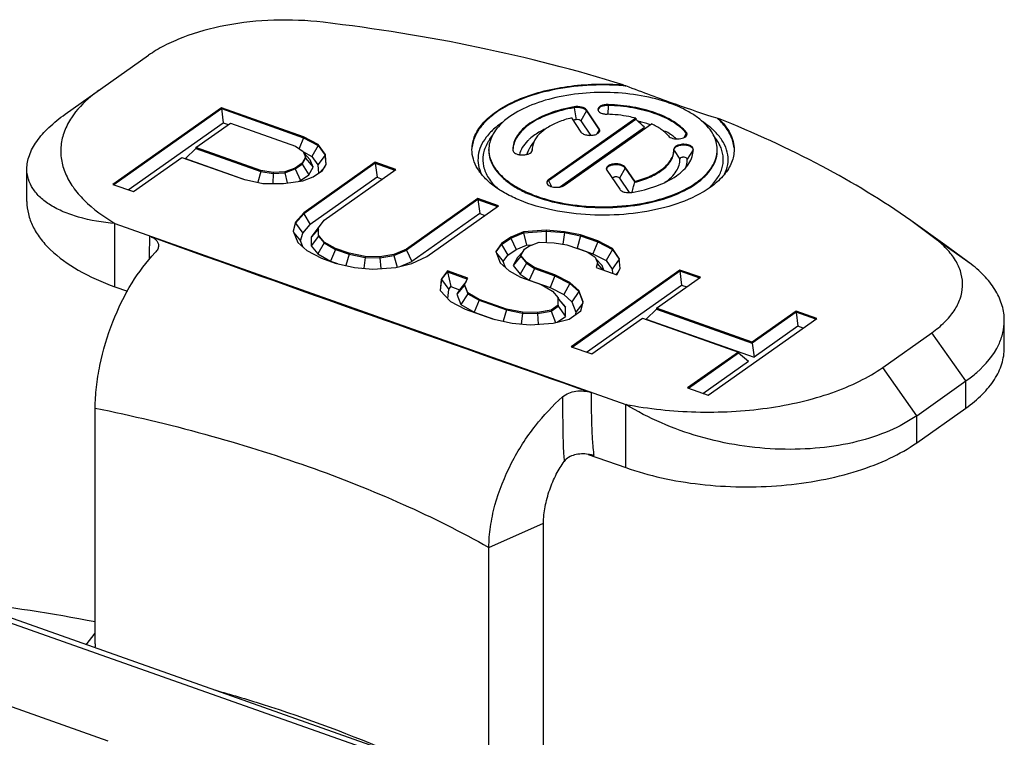
# Model space of a CAD drawing. Units: millimetres. Extents: x 0 to 420, y 0 to 297.
# Drawn here: x 332 to 341, y 226 to 233 of the extents above; entities that cross this region are included whole.
import ezdxf

# ---------------------------------------------------------------- set-up
doc = ezdxf.new("R2010")
doc.units = ezdxf.units.MM
doc.header["$LTSCALE"] = 23.1
doc.layers.get('0').update_dxf_attribs({"linetype": 'CONTINUOUS'})
doc.layers.add('_24_IMPORT', color=7, linetype='CONTINUOUS')
doc.layers.add('_26_DATUM_AXIS', color=7, linetype='CONTINUOUS')

msp = doc.modelspace()

# ---------------------------------------------------------------- linework, layer by layer
at = {"color": 7}
for p, q in [((331.9446, 232.288), (332.7427, 232.8519)), ((333.4408, 232.3498), (332.4006, 231.6153)), ((332.4088, 231.6124), (333.4408, 232.3412)), ((333.4408, 232.3498), (333.4408, 232.3412)), ((334.2278, 232.0712), (333.4408, 232.3498)), ((333.4408, 232.3412), (333.4575, 232.2058)), ((333.4408, 232.3412), (334.2278, 232.0625)), ((336.9397, 232.3199), (337.0631, 232.1376)), ((332.5476, 231.5633), (333.4575, 232.2058)), ((333.1949, 231.9676), (333.5269, 232.202)), ((333.4575, 232.2058), (333.5072, 232.1881)), ((333.5269, 232.202), (334.15, 231.9814)), ((336.5776, 231.6514), (337.4122, 232.2408)), ((336.885, 232.224), (336.9789, 232.0852)), ((337.4122, 232.2495), (337.4122, 232.2408)), ((334.2278, 232.0712), (334.2278, 232.0625)), ((334.3697, 231.9975), (334.2278, 232.0712)), ((336.0124, 232.045), (336.0397, 232.0835)), ((336.6834, 231.5895), (337.4959, 232.1633)), ((338.1861, 232.045), (338.1587, 232.0837)), ((334.15, 231.9814), (334.2262, 231.931)), ((334.2278, 232.0625), (334.1855, 231.9579)), ((334.2278, 232.0625), (334.3697, 231.9889)), ((334.3697, 231.9889), (334.3086, 231.8835)), ((334.3697, 231.9975), (334.3697, 231.9889)), ((334.4345, 231.9042), (334.3697, 231.9975)), ((334.3697, 231.9889), (334.4345, 231.8955)), ((336.4046, 231.9757), (336.4352, 232.019)), ((333.1949, 231.9589), (333.0973, 231.864)), ((333.1949, 231.9676), (333.1949, 231.9589)), ((333.818, 231.747), (333.1949, 231.9676)), ((333.1949, 231.9589), (333.818, 231.7384)), ((334.2262, 231.931), (334.2475, 231.8765)), ((334.2278, 231.9254), (334.3086, 231.8835)), ((334.2322, 231.9158), (334.2918, 231.8504)), ((334.3086, 231.8835), (334.365, 231.8022)), ((334.4345, 231.8955), (334.365, 231.8022)), ((334.4345, 231.9042), (334.4345, 231.8955)), ((334.4443, 231.8068), (334.4345, 231.9042)), ((334.4345, 231.8955), (334.4434, 231.8068)), ((336.4203, 231.944), (336.4203, 231.9395)), ((337.7782, 231.9523), (337.7782, 231.9482)), ((332.5974, 231.5456), (333.0621, 231.8738)), ((333.0621, 231.8738), (333.6524, 231.6649)), ((333.0973, 231.864), (333.6732, 231.6601)), ((334.2139, 231.818), (334.1476, 231.7711)), ((334.1476, 231.7625), (334.2139, 231.8094)), ((334.2475, 231.8765), (334.2139, 231.818)), ((334.2139, 231.8094), (334.2475, 231.8678)), ((334.2139, 231.818), (334.2139, 231.8094)), ((334.2139, 231.8094), (334.278, 231.7074)), ((334.9165, 231.8274), (334.2304, 231.3429)), ((334.9165, 231.8187), (334.2304, 231.3343)), ((334.2475, 231.8765), (334.2475, 231.8678)), ((334.2475, 231.8678), (334.3195, 231.7797)), ((334.3195, 231.7797), (334.2918, 231.8504)), ((334.365, 231.8022), (334.3732, 231.7218)), ((334.4107, 231.7484), (334.4443, 231.8068)), ((334.9165, 231.8274), (334.9165, 231.8187)), ((335.1133, 231.7577), (334.9165, 231.8274)), ((334.9165, 231.8187), (334.9332, 231.6833)), ((334.9165, 231.8187), (335.1051, 231.752)), ((331.5769, 231.4504), (331.5769, 231.7632)), ((333.818, 231.7384), (333.7905, 231.6353)), ((333.818, 231.747), (333.818, 231.7384)), ((333.9385, 231.7278), (333.818, 231.747)), ((333.818, 231.7384), (333.9385, 231.7192)), ((333.9385, 231.7192), (333.9339, 231.6227)), ((334.0484, 231.7359), (333.9385, 231.7278)), ((333.9385, 231.7278), (333.9385, 231.7192)), ((333.9385, 231.7192), (334.0484, 231.7272)), ((334.1476, 231.7711), (334.0484, 231.7359)), ((334.0484, 231.7272), (334.1476, 231.7625)), ((334.0484, 231.7359), (334.0484, 231.7272)), ((334.0484, 231.7272), (334.07, 231.6305)), ((334.1476, 231.7711), (334.1476, 231.7625)), ((334.1476, 231.7625), (334.1978, 231.6508)), ((334.1978, 231.6508), (334.278, 231.7074)), ((334.278, 231.7074), (334.3195, 231.7797)), ((334.3222, 231.6858), (334.4107, 231.7484)), ((334.4291, 231.7804), (334.3881, 231.7324)), ((334.4272, 231.2733), (335.1133, 231.7577)), ((337.3111, 231.7712), (337.4028, 231.6358)), ((332.4006, 231.6153), (332.5974, 231.5456)), ((333.6524, 231.6649), (333.8385, 231.6224)), ((333.8385, 231.6224), (334.0361, 231.6229)), ((334.0361, 231.6229), (334.223, 231.6506)), ((334.1788, 231.644), (334.1978, 231.6508)), ((334.223, 231.6506), (334.3222, 231.6858)), ((334.9332, 231.6833), (334.2918, 231.2304)), ((334.9332, 231.6833), (334.9829, 231.6657)), ((337.2564, 231.6754), (337.3504, 231.5366)), ((337.4028, 231.6445), (337.4028, 231.6358)), ((335.9003, 231.4791), (335.2143, 230.9946)), ((335.9003, 231.4704), (335.2143, 230.986)), ((335.411, 230.925), (336.0971, 231.4094)), ((335.9003, 231.4791), (335.9003, 231.4704)), ((336.0971, 231.4094), (335.9003, 231.4791)), ((335.9003, 231.4704), (335.917, 231.335)), ((335.9003, 231.4704), (336.0889, 231.4037)), ((334.2304, 231.3429), (334.1526, 231.2532)), ((334.1526, 231.2445), (334.2304, 231.3343)), ((334.2304, 231.3429), (334.2304, 231.3343)), ((334.2304, 231.3343), (334.2918, 231.2304)), ((335.917, 231.335), (335.2662, 230.8754)), ((335.917, 231.335), (335.9668, 231.3174)), ((332.4212, 231.2404), (337.318, 229.5069)), ((334.1526, 231.2532), (334.1297, 231.1674)), ((334.1318, 231.1668), (334.1526, 231.2445)), ((334.1526, 231.2532), (334.1526, 231.2445)), ((334.1526, 231.2445), (334.2207, 231.1484)), ((334.2207, 231.1484), (334.2918, 231.2304)), ((334.3715, 231.1991), (334.4272, 231.2733)), ((340.3764, 231.0369), (340.0498, 231.2678)), ((340.2921, 231.088), (340.0503, 231.2675)), ((334.1297, 231.1674), (334.1723, 231.0585)), ((334.1361, 231.151), (334.2006, 231.0732)), ((334.2006, 231.0732), (334.2207, 231.1484)), ((334.3648, 231.1945), (334.3015, 231.1103)), ((334.3715, 231.1905), (334.3015, 231.1103)), ((334.3701, 231.2004), (334.3648, 231.1945)), ((334.3707, 231.129), (334.3715, 231.1991)), ((334.3707, 231.129), (334.3707, 231.1204)), ((334.4248, 231.0629), (334.3707, 231.129)), ((336.3357, 231.1607), (336.2144, 231.1098)), ((336.2144, 231.1012), (336.3357, 231.1521)), ((336.5554, 231.1768), (336.3357, 231.1607)), ((336.3357, 231.1521), (336.5554, 231.1681)), ((336.3357, 231.1607), (336.3357, 231.1521)), ((336.3357, 231.1521), (336.3655, 231.0323)), ((336.5554, 231.1681), (336.5546, 231.0581)), ((336.5554, 231.1768), (336.5554, 231.1681)), ((336.7308, 231.1616), (336.5554, 231.1768)), ((336.5554, 231.1681), (336.7308, 231.153)), ((336.7308, 231.153), (336.7133, 231.0431)), ((336.7308, 231.1616), (336.7308, 231.153)), ((336.8841, 231.1308), (336.7308, 231.1616)), ((336.7308, 231.153), (336.8841, 231.1221)), ((336.8841, 231.1308), (336.8841, 231.1221)), ((337.0481, 231.0728), (336.8841, 231.1308)), ((334.1723, 231.0585), (334.2592, 230.9808)), ((334.2247, 231.0116), (334.2006, 231.0732)), ((334.3707, 231.1204), (334.3006, 231.027)), ((334.3015, 231.1103), (334.3006, 231.027)), ((334.4248, 231.0543), (334.3644, 230.949)), ((334.3707, 231.1204), (334.4248, 231.0543)), ((334.4248, 231.0629), (334.4248, 231.0543)), ((334.5338, 231.0009), (334.4248, 231.0629)), ((334.4248, 231.0543), (334.5338, 230.9922)), ((336.1259, 231.0473), (336.0701, 230.9732)), ((336.0743, 230.9701), (336.1259, 231.0386)), ((336.2144, 231.1098), (336.1259, 231.0473)), ((336.1259, 231.0386), (336.2144, 231.1012)), ((336.1259, 231.0473), (336.1259, 231.0386)), ((336.1259, 231.0386), (336.1882, 230.9355)), ((336.2144, 231.1098), (336.2144, 231.1012)), ((336.2144, 231.1012), (336.2663, 230.9906)), ((336.2663, 230.9906), (336.3655, 231.0323)), ((336.3655, 231.0323), (336.4224, 231.0364)), ((336.389, 231.0245), (336.4882, 231.0598)), ((336.4882, 231.0598), (336.6308, 231.0562)), ((336.6308, 231.0562), (336.7514, 231.037)), ((336.7514, 231.037), (336.9481, 230.9674)), ((336.8841, 231.1221), (336.8504, 231.0046)), ((336.8841, 231.1221), (337.0481, 231.0641)), ((337.0481, 231.0641), (337.0023, 230.9508)), ((337.0481, 231.0728), (337.0481, 231.0641)), ((337.19, 230.9991), (337.0481, 231.0728)), ((337.0481, 231.0641), (337.19, 230.9904)), ((340.6288, 230.8495), (340.3764, 231.0369)), ((334.2592, 230.9808), (334.4011, 230.9071)), ((334.3006, 231.027), (334.3644, 230.949)), ((334.3644, 230.949), (334.4867, 230.8794)), ((334.5338, 230.9922), (334.4867, 230.8794)), ((334.5338, 231.0009), (334.5338, 230.9922)), ((334.665, 230.9544), (334.5338, 231.0009)), ((334.5338, 230.9922), (334.665, 230.9458)), ((334.665, 230.9458), (334.6339, 230.8375)), ((334.665, 230.9544), (334.665, 230.9458)), ((334.8183, 230.9236), (334.665, 230.9544)), ((334.665, 230.9458), (334.8183, 230.915)), ((335.093, 230.9437), (334.961, 230.9201)), ((335.2143, 230.9946), (335.093, 230.9437)), ((335.093, 230.9351), (335.2143, 230.986)), ((335.093, 230.9437), (335.093, 230.9351)), ((335.2143, 230.9946), (335.2143, 230.986)), ((335.2143, 230.986), (335.2662, 230.8754)), ((336.0701, 230.9732), (336.1128, 230.8642)), ((336.0767, 230.9564), (336.1427, 230.8749)), ((336.1882, 230.9355), (336.2663, 230.9906)), ((336.331, 230.9693), (336.2807, 230.9134)), ((336.3112, 230.9348), (336.3448, 230.9933)), ((336.3448, 230.9933), (336.389, 231.0245)), ((336.8504, 231.0046), (337.0023, 230.9508)), ((336.9481, 230.9674), (337.0244, 230.9169)), ((337.0023, 230.9508), (337.1288, 230.8851)), ((337.19, 230.9904), (337.1288, 230.8851)), ((337.19, 230.9991), (337.19, 230.9904)), ((337.2547, 230.9058), (337.19, 230.9991)), ((337.19, 230.9904), (337.2547, 230.8971)), ((334.4011, 230.9071), (334.5322, 230.8607)), ((334.4867, 230.8794), (334.553, 230.8559)), ((334.5322, 230.8607), (334.7183, 230.8182)), ((334.8183, 230.915), (334.8052, 230.8107)), ((334.8183, 230.9236), (334.8183, 230.915)), ((334.961, 230.9201), (334.8183, 230.9236)), ((334.8183, 230.915), (334.961, 230.9114)), ((334.961, 230.9114), (335.093, 230.9351)), ((334.961, 230.9201), (334.961, 230.9114)), ((334.961, 230.9114), (334.9698, 230.8086)), ((335.093, 230.9351), (335.1267, 230.8231)), ((335.1135, 230.8191), (335.2676, 230.8584)), ((335.1607, 230.8312), (335.2662, 230.8754)), ((335.2676, 230.8584), (335.411, 230.925)), ((336.1128, 230.8642), (336.1997, 230.7865)), ((336.1427, 230.8749), (336.1882, 230.9355)), ((336.1652, 230.8174), (336.1427, 230.8749)), ((336.3112, 230.9261), (336.2371, 230.8375)), ((336.2807, 230.9134), (336.2371, 230.8375)), ((336.3653, 230.86), (336.3039, 230.756)), ((336.3112, 230.9348), (336.3112, 230.9261)), ((336.3653, 230.8687), (336.3112, 230.9348)), ((336.3112, 230.9261), (336.3653, 230.86)), ((336.3653, 230.8687), (336.3653, 230.86)), ((336.4415, 230.8182), (336.3653, 230.8687)), ((336.3653, 230.86), (336.4415, 230.8096)), ((337.0244, 230.9169), (337.0457, 230.8624)), ((337.0303, 230.9017), (337.09, 230.8363)), ((337.0457, 230.8624), (337.0342, 230.8196)), ((337.0457, 230.8624), (337.0457, 230.8538)), ((337.0457, 230.8538), (337.0906, 230.7996)), ((337.1288, 230.8851), (337.1853, 230.8037)), ((337.2547, 230.8971), (337.1853, 230.8037)), ((337.2547, 230.9058), (337.2547, 230.8971)), ((337.2646, 230.8084), (337.2547, 230.9058)), ((334.7183, 230.8182), (334.8938, 230.8031)), ((334.8938, 230.8031), (335.1135, 230.8191)), ((335.607, 230.7852), (335.5513, 230.7111)), ((335.5513, 230.7024), (335.607, 230.7765)), ((335.607, 230.7852), (335.607, 230.7765)), ((335.8038, 230.7155), (335.607, 230.7852)), ((335.607, 230.7765), (335.6406, 230.6351)), ((335.607, 230.7765), (335.801, 230.7078)), ((336.1997, 230.7865), (336.3087, 230.7245)), ((336.2371, 230.8375), (336.3039, 230.756)), ((336.3039, 230.756), (336.3922, 230.6975)), ((336.4415, 230.8096), (336.3922, 230.6975)), ((336.4415, 230.8182), (336.4415, 230.8096)), ((336.6383, 230.7486), (336.4415, 230.8182)), ((336.4415, 230.8096), (336.6383, 230.7399)), ((337.8352, 230.7941), (336.795, 230.0596)), ((336.8032, 230.0567), (337.8352, 230.7855)), ((337.0342, 230.8196), (337.231, 230.7499)), ((337.1066, 230.794), (337.09, 230.8363)), ((337.1853, 230.8037), (337.1893, 230.7647)), ((337.2494, 230.782), (337.2258, 230.7543)), ((337.231, 230.7499), (337.2646, 230.8084)), ((337.8352, 230.7941), (337.8352, 230.7855)), ((338.0319, 230.7245), (337.8352, 230.7941)), ((337.8352, 230.7855), (337.8519, 230.6501)), ((337.8352, 230.7855), (338.0238, 230.7187)), ((335.5513, 230.7111), (335.539, 230.5981)), ((335.5399, 230.598), (335.5513, 230.7024)), ((335.5513, 230.7111), (335.5513, 230.7024)), ((335.5513, 230.7024), (335.6206, 230.6085)), ((335.7863, 230.6852), (335.7227, 230.6061)), ((335.7702, 230.657), (335.8038, 230.7155)), ((335.7702, 230.657), (335.7702, 230.6484)), ((335.8021, 230.5753), (335.7702, 230.657)), ((336.3087, 230.7245), (336.5055, 230.6548)), ((336.3922, 230.6975), (336.5924, 230.6267)), ((336.5055, 230.6548), (336.6146, 230.5927)), ((336.6383, 230.7399), (336.5924, 230.6267)), ((336.6383, 230.7486), (336.6383, 230.7399)), ((336.7801, 230.6749), (336.6383, 230.7486)), ((336.6383, 230.7399), (336.7801, 230.6662)), ((336.7801, 230.6662), (336.7234, 230.5586)), ((336.7801, 230.6749), (336.7801, 230.6662)), ((336.867, 230.5972), (336.7801, 230.6749)), ((336.7801, 230.6662), (336.867, 230.5885)), ((337.6114, 230.4275), (338.0319, 230.7245)), ((332.4212, 230.6342), (332.5399, 230.5922)), ((335.539, 230.5981), (335.6366, 230.4932)), ((335.611, 230.5206), (335.6206, 230.6085)), ((335.6206, 230.6085), (335.6406, 230.6351)), ((335.6406, 230.6351), (335.7227, 230.6061)), ((335.7702, 230.6484), (335.6982, 230.5633)), ((335.7227, 230.6061), (335.6982, 230.5633)), ((335.6982, 230.5633), (335.7371, 230.4641)), ((335.8021, 230.5667), (335.7371, 230.4641)), ((335.7702, 230.6484), (335.8021, 230.5667)), ((335.8021, 230.5753), (335.8021, 230.5667)), ((335.9112, 230.5133), (335.8021, 230.5753)), ((335.8021, 230.5667), (335.9112, 230.5046)), ((336.5924, 230.6267), (336.7234, 230.5586)), ((336.6146, 230.5927), (336.6687, 230.5267)), ((336.867, 230.5885), (336.8005, 230.4897)), ((336.867, 230.5972), (336.867, 230.5885)), ((336.9097, 230.4883), (336.867, 230.5972)), ((336.867, 230.5885), (336.9068, 230.4871)), ((336.942, 230.0076), (337.8519, 230.6501)), ((337.8519, 230.6501), (337.9016, 230.6324)), ((335.6366, 230.4932), (335.7784, 230.4195)), ((335.9112, 230.5046), (335.864, 230.3918)), ((335.9112, 230.5133), (335.9112, 230.5046)), ((336.1735, 230.4204), (335.9112, 230.5133)), ((335.9112, 230.5046), (336.1735, 230.4117)), ((336.6679, 230.4479), (336.6687, 230.5267)), ((336.6687, 230.5267), (336.6687, 230.518)), ((336.6687, 230.518), (336.7388, 230.4382)), ((336.6713, 230.5203), (336.6749, 230.5162)), ((336.7388, 230.4382), (336.6749, 230.5162)), ((336.7234, 230.5586), (336.8005, 230.4897)), ((336.8005, 230.4897), (336.8388, 230.3919)), ((336.9062, 230.4753), (336.8388, 230.3919)), ((336.8868, 230.4025), (336.9097, 230.4883)), ((335.7371, 230.4641), (335.864, 230.3918)), ((335.7784, 230.4195), (336.0408, 230.3266)), ((335.864, 230.3918), (336.0615, 230.3219)), ((336.1735, 230.4117), (336.1425, 230.3034)), ((336.1735, 230.4204), (336.1735, 230.4117)), ((336.3269, 230.3896), (336.1735, 230.4204)), ((336.1735, 230.4117), (336.3269, 230.3809)), ((336.3269, 230.3809), (336.3138, 230.2767)), ((336.3269, 230.3896), (336.3269, 230.3809)), ((336.4695, 230.386), (336.3269, 230.3896)), ((336.3269, 230.3809), (336.4695, 230.3773)), ((336.6015, 230.4097), (336.4695, 230.386)), ((336.4695, 230.3773), (336.6015, 230.401)), ((336.4695, 230.386), (336.4695, 230.3773)), ((336.4695, 230.3773), (336.4783, 230.2746)), ((336.6679, 230.4566), (336.6015, 230.4097)), ((336.6015, 230.401), (336.6679, 230.4479)), ((336.6015, 230.4097), (336.6015, 230.401)), ((336.6015, 230.401), (336.6428, 230.2931)), ((336.6679, 230.4566), (336.6679, 230.4479)), ((336.6679, 230.4479), (336.7378, 230.3501)), ((336.7378, 230.3501), (336.7388, 230.4382)), ((336.7761, 230.3244), (336.8868, 230.4025)), ((336.8388, 230.3919), (336.8311, 230.3632)), ((337.6114, 230.4189), (337.5138, 230.3239)), ((337.6114, 230.4275), (337.6114, 230.4189)), ((338.5297, 230.1025), (337.6114, 230.4275)), ((337.6114, 230.4189), (338.5297, 230.0938)), ((338.9502, 230.3994), (338.5297, 230.1025)), ((338.9502, 230.3907), (338.5297, 230.0938)), ((338.9502, 230.3994), (338.9502, 230.3907)), ((339.1469, 230.3297), (338.9502, 230.3994)), ((338.9502, 230.3907), (338.9669, 230.2553)), ((339.1388, 230.324), (338.9502, 230.3907)), ((336.0408, 230.3266), (336.2269, 230.2842)), ((336.2269, 230.2842), (336.4023, 230.269)), ((336.4023, 230.269), (336.622, 230.2851)), ((336.622, 230.2851), (336.7761, 230.3244)), ((336.6592, 230.2946), (336.7378, 230.3501)), ((336.9918, 229.9899), (337.4787, 230.3338)), ((337.4787, 230.3338), (338.3969, 230.0087)), ((337.5138, 230.3239), (338.5464, 229.9584)), ((338.1068, 229.5952), (339.1469, 230.3297)), ((340.9454, 230.0499), (340.9454, 230.3097)), ((338.9669, 230.2553), (338.5464, 229.9584)), ((339.0166, 230.2377), (338.9669, 230.2553)), ((339.7795, 229.8607), (340.2512, 230.1938)), ((338.5297, 230.1025), (338.5297, 230.0938)), ((338.5297, 230.0938), (338.5464, 229.9584)), ((336.795, 230.0596), (336.9918, 229.9899)), ((338.3969, 230.0087), (337.91, 229.6649)), ((337.9182, 229.662), (338.3969, 230)), ((338.3969, 230.0087), (338.3969, 230)), ((338.3969, 230), (338.4945, 229.9218)), ((338.057, 229.6128), (338.4945, 229.9218)), ((340.106, 229.3987), (340.5776, 229.7318)), ((337.91, 229.6649), (338.1068, 229.5952)), ((332.2316, 227.2136), (332.2316, 229.4719)), ((340.106, 229.1389), (340.5776, 229.472)), ((336.958, 229.0281), (337.318, 228.9006)), ((336.5286, 226.1233), (336.5286, 228.3683)), ((336.0052, 225.8777), (336.0052, 228.136))]:
    msp.add_line(p, q, dxfattribs=at)
at = {"color": 9}
for p, q in [((336.8221, 232.3576), (336.8221, 232.349)), ((337.1486, 232.3711), (337.1461, 232.2845)), ((337.1486, 232.3797), (337.1486, 232.3711)), ((336.8221, 232.349), (336.8406, 232.235)), ((336.9397, 232.3199), (336.885, 232.224)), ((336.9397, 232.3286), (336.9397, 232.3199)), ((337.0631, 232.1376), (337.0411, 232.099)), ((337.0631, 232.1462), (337.0631, 232.1376)), ((337.8969, 232.1061), (337.8732, 232.0626)), ((337.8969, 232.1148), (337.8969, 232.1061)), ((337.7801, 231.9408), (337.8359, 231.8574)), ((337.9637, 231.9448), (337.9059, 231.8578)), ((337.9637, 231.9535), (337.9637, 231.9483)), ((337.3111, 231.7712), (337.2564, 231.6754)), ((337.3111, 231.7799), (337.3111, 231.7712)), ((336.5776, 231.6601), (336.5776, 231.6514)), ((336.5776, 231.6514), (336.6036, 231.5943)), ((332.4212, 230.6342), (332.4212, 231.2404)), ((340.6288, 230.8495), (340.2921, 231.088)), ((340.5776, 229.7318), (340.2512, 230.1938)), ((340.106, 229.3987), (339.7795, 229.8607)), ((340.5776, 229.472), (340.5776, 229.7318)), ((337.318, 228.9006), (337.318, 229.5069)), ((340.106, 229.1389), (340.106, 229.3987)), ((336.0052, 228.136), (336.5286, 228.3683)), ((332.1457, 227.2038), (332.2316, 227.3159))]:
    msp.add_line(p, q, dxfattribs=at)
at = {"color": 7}
for centre, radius, start, end in [((337.1043, 230.1408), 2.4268, 84.92996, 85.54938), ((341.5994, 242.7792), 11.0813, 247.13164, 247.27582), ((336.6193, 231.4934), 0.8641, 123.93755, 125.22317), ((337.0753, 230.848), 1.4067, 99.60305, 100.8371), ((335.4287, 230.0195), 2.978, 47.88145, 48.23704), ((335.1634, 229.7283), 3.3719, 46.23125, 47.85493), ((337.1503, 230.9749), 1.277, 75.53994, 77.05644), ((337.1722, 231.0582), 1.1908, 73.101, 75.55746), ((337.1944, 231.1311), 1.1146, 71.32938, 73.10201), ((338.4477, 233.3822), 1.1619, 257.34935, 257.98451), ((336.3766, 231.7632), 0.4999, 140.42017, 142.55096), ((336.4962, 231.6498), 0.6649, 132.13449, 132.43748), ((337.7055, 231.6533), 0.6602, 47.56193, 47.93218), ((336.626, 231.819), 0.2712, 144.70156, 148.52335), ((336.6102, 231.8288), 0.2527, 149.26738, 150.17094), ((336.614, 231.8265), 0.2571, 148.55196, 149.26781), ((331.2125, 233.2635), 6.4007, 344.88602, 345.2678), ((330.6535, 233.4147), 6.9797, 344.40902, 344.88456), ((495.3317, 683.6268), 480.8279, 250.237661, 250.772404), ((328.6099, 208.2347), 19.5271, 79.3105, 83.03262)]:
    msp.add_arc(centre, radius, start, end, dxfattribs=at)
at = {"color": 9}
msp.add_arc((317.2445, 231.2081), 15.5102, 358.86029, 359.66728, dxfattribs=at)
at = {"color": 7}
for points, knots in [([(334.416, 233.1683), (334.2598, 233.1867), (333.9466, 233.1994), (333.4926, 233.1518), (333.1406, 233.0573), (332.897, 232.9492), (332.7908, 232.8859), (332.7427, 232.8519)], [0, 0, 0, 0, 0.271873, 0.539817, 0.786839, 0.898292, 1, 1, 1, 1]), ([(337.2931, 232.5689), (336.8364, 232.7114), (335.8845, 232.9541), (334.9148, 233.1094), (334.416, 233.1683)], [0, 0, 0, 0, 0.48779, 1, 1, 1, 1]), ([(335.8427, 231.9483), (335.8428, 231.971), (335.8478, 232.0172), (335.8788, 232.1104), (335.9585, 232.2232), (336.1015, 232.3378), (336.2881, 232.4342), (336.5106, 232.5086), (336.7595, 232.558), (337.0236, 232.5801), (337.2033, 232.5759), (337.2931, 232.5689)], [0, 0, 0, 0, 0.039699, 0.080737, 0.17086, 0.276511, 0.399031, 0.536741, 0.686058, 0.84226, 1, 1, 1, 1]), ([(337.2926, 232.5603), (337.1772, 232.5693), (336.9478, 232.5711), (336.6171, 232.5281), (336.3216, 232.4429), (336.1471, 232.3544), (336.0738, 232.3026)], [0, 0, 0, 0, 0.274252, 0.541527, 0.787203, 1, 1, 1, 1]), ([(338.1932, 232.2485), (338.0622, 232.2888), (337.7694, 232.3887), (337.4795, 232.4964), (337.3188, 232.5581)], [0, 0, 0, 0, 0.443386, 1, 1, 1, 1]), ([(332.2711, 232.5189), (332.2432, 232.4992), (332.1433, 232.423), (332.0544, 232.3307), (332.0038, 232.2543)], [0, 0, 0, 0, 0.271372, 1, 1, 1, 1]), ([(337.1486, 232.3711), (337.1369, 232.3714), (337.1142, 232.3698), (337.0792, 232.3609), (337.0537, 232.3436), (337.051, 232.3291)], [0, 0, 0, 0, 0.315261, 0.601903, 1, 1, 1, 1]), ([(337.8969, 232.1061), (337.8626, 232.1472), (337.7681, 232.222), (337.5922, 232.3011), (337.3803, 232.3541), (337.2277, 232.3688), (337.1486, 232.3711)], [0, 0, 0, 0, 0.197708, 0.436062, 0.70799, 1, 1, 1, 1]), ([(331.5769, 231.7632), (331.5769, 231.8072), (331.5957, 231.9018), (331.6708, 232.0369), (331.7896, 232.1694), (331.8891, 232.2488), (331.9446, 232.288)], [0, 0, 0, 0, 0.199203, 0.4264, 0.692127, 1, 1, 1, 1]), ([(336.0738, 232.3026), (336.0415, 232.2798), (335.983, 232.2324), (335.9118, 232.1513), (335.8638, 232.0651), (335.848, 232.004), (335.8447, 231.9741)], [0, 0, 0, 0, 0.287383, 0.546505, 0.781298, 1, 1, 1, 1]), ([(336.8221, 232.349), (336.7426, 232.3355), (336.5963, 232.299), (336.4319, 232.2212), (336.3326, 232.1429), (336.2793, 232.0818), (336.245, 232.0165), (336.2358, 231.9703), (336.2349, 231.948)], [0, 0, 0, 0, 0.318703, 0.593443, 0.711501, 0.816807, 0.911635, 1, 1, 1, 1]), ([(336.9397, 232.3199), (336.9352, 232.3265), (336.9201, 232.3381), (336.8805, 232.352), (336.8454, 232.3529), (336.8221, 232.349)], [0, 0, 0, 0, 0.190563, 0.435428, 1, 1, 1, 1]), ([(332.0038, 232.2543), (331.9767, 232.2133), (331.9318, 232.1284), (331.898, 231.9908), (331.9018, 231.8517), (331.9423, 231.715), (332.0174, 231.5834), (332.1668, 231.4094), (332.314, 231.3035), (332.4212, 231.2404)], [0, 0, 0, 0, 0.118351, 0.229239, 0.337853, 0.449714, 0.569488, 0.700338, 1, 1, 1, 1]), ([(336.1209, 232.1993), (336.1145, 232.1948), (336.0901, 232.177), (336.0667, 232.1579), (336.0501, 232.1429)], [0, 0, 0, 0, 0.257438, 1, 1, 1, 1]), ([(336.885, 232.224), (336.8833, 232.2265), (336.8776, 232.2309), (336.8627, 232.2362), (336.8494, 232.2365), (336.8406, 232.235)], [0, 0, 0, 0, 0.190447, 0.435364, 1, 1, 1, 1]), ([(338.1479, 232.1434), (338.1413, 232.1493), (338.1137, 232.1732), (338.0843, 232.195), (338.0613, 232.2105)], [0, 0, 0, 0, 0.241022, 1, 1, 1, 1]), ([(338.2465, 232.1957), (338.2425, 232.2003), (338.2255, 232.2186), (338.2074, 232.236), (338.1932, 232.2485)], [0, 0, 0, 0, 0.243629, 1, 1, 1, 1]), ([(340.0503, 231.2675), (339.7781, 231.46), (339.1792, 231.8212), (338.5436, 232.1108), (338.2058, 232.2458)], [0, 0, 0, 0, 0.478238, 1, 1, 1, 1]), ([(338.2058, 232.2458), (338.2292, 232.2241), (338.2711, 232.1792), (338.3194, 232.1048), (338.349, 232.0273), (338.3558, 231.974), (338.3557, 231.9481)], [0, 0, 0, 0, 0.279262, 0.535054, 0.772507, 1, 1, 1, 1]), ([(338.3546, 231.9667), (338.3511, 232.007), (338.3266, 232.0912), (338.2765, 232.1621), (338.2465, 232.1957)], [0, 0, 0, 0, 0.47327, 1, 1, 1, 1]), ([(336.0475, 232.1405), (336.0423, 232.1358), (336.0226, 232.1172), (336.0041, 232.0973), (335.9913, 232.0817)], [0, 0, 0, 0, 0.257718, 1, 1, 1, 1]), ([(336.5534, 232.15), (336.5393, 232.1435), (336.4876, 232.118), (336.4386, 232.0866), (336.4063, 232.0595)], [0, 0, 0, 0, 0.268306, 1, 1, 1, 1]), ([(337.7627, 232.0825), (337.7572, 232.0864), (337.7345, 232.1022), (337.7107, 232.1164), (337.6922, 232.1264)], [0, 0, 0, 0, 0.241215, 1, 1, 1, 1]), ([(337.8019, 232.0511), (337.7988, 232.0539), (337.7861, 232.0648), (337.7729, 232.075), (337.7627, 232.0825)], [0, 0, 0, 0, 0.243802, 1, 1, 1, 1]), ([(338.2063, 232.0828), (338.2022, 232.0878), (338.1848, 232.108), (338.1659, 232.1269), (338.151, 232.1405)], [0, 0, 0, 0, 0.24265, 1, 1, 1, 1]), ([(338.2642, 231.7115), (338.2784, 231.7409), (338.2991, 231.8029), (338.2993, 231.9014), (338.2677, 231.9978), (338.2292, 232.0553), (338.2063, 232.0828)], [0, 0, 0, 0, 0.246435, 0.484115, 0.730322, 1, 1, 1, 1]), ([(335.9797, 232.0672), (335.9592, 232.0404), (335.925, 231.9847), (335.8983, 231.8922), (335.9007, 231.7982), (335.9209, 231.739), (335.9346, 231.7108)], [0, 0, 0, 0, 0.266741, 0.512515, 0.751617, 1, 1, 1, 1]), ([(335.9912, 232.0119), (335.9717, 231.9778), (335.9432, 231.9044), (335.9467, 231.7847), (335.9979, 231.6703), (336.0554, 231.6059), (336.089, 231.5754)], [0, 0, 0, 0, 0.242454, 0.473944, 0.719889, 1, 1, 1, 1]), ([(336.0124, 232.0449), (336.0104, 232.0422), (336.003, 232.0315), (335.9961, 232.0203), (335.9912, 232.0119)], [0, 0, 0, 0, 0.253944, 1, 1, 1, 1]), ([(336.376, 232.0316), (336.3568, 232.0123), (336.324, 231.9718), (336.3035, 231.9234), (336.2979, 231.8997)], [0, 0, 0, 0, 0.527693, 1, 1, 1, 1]), ([(336.4063, 232.0595), (336.4036, 232.0572), (336.3932, 232.0483), (336.3832, 232.0389), (336.376, 232.0316)], [0, 0, 0, 0, 0.25555, 1, 1, 1, 1]), ([(337.9016, 231.988), (337.8885, 231.9903), (337.8621, 231.9918), (337.8252, 231.986), (337.7958, 231.9739), (337.7819, 231.9593), (337.7794, 231.9517)], [0, 0, 0, 0, 0.29625, 0.58298, 0.822835, 1, 1, 1, 1]), ([(337.9637, 231.9448), (337.9636, 231.9497), (337.9601, 231.9589), (337.9499, 231.9693), (337.9311, 231.981), (337.9138, 231.9859), (337.9016, 231.988)], [0, 0, 0, 0, 0.182085, 0.344747, 0.536829, 1, 1, 1, 1]), ([(338.2303, 231.9641), (338.2276, 231.971), (338.2154, 231.9993), (338.1995, 232.026), (338.186, 232.0451)], [0, 0, 0, 0, 0.241909, 1, 1, 1, 1]), ([(338.3557, 231.9481), (338.3557, 231.9064), (338.3373, 231.8182), (338.2605, 231.6978), (338.1407, 231.5896), (337.9512, 231.4772), (337.6817, 231.3817), (337.3398, 231.3226), (336.9781, 231.3141), (336.6265, 231.3567), (336.356, 231.4345), (336.1706, 231.5216), (336.0561, 231.5939), (335.9636, 231.6741), (335.8951, 231.7608), (335.8525, 231.8529), (335.8427, 231.9172), (335.8427, 231.9483)], [0, 0, 0, 0, 0.041119, 0.086496, 0.138835, 0.199068, 0.303044, 0.419133, 0.540389, 0.659032, 0.767695, 0.816498, 0.860951, 0.900948, 0.936795, 0.969332, 1, 1, 1, 1]), ([(336.0042, 231.9395), (336.0042, 231.9105), (336.0142, 231.85), (336.057, 231.7643), (336.1254, 231.6842), (336.2174, 231.6112), (336.3305, 231.5464), (336.5125, 231.4705), (336.774, 231.4076), (337.1074, 231.3833), (337.4403, 231.4101), (337.7411, 231.4852), (337.9193, 231.5712), (337.9929, 231.6231)], [0, 0, 0, 0, 0.038573, 0.079825, 0.125742, 0.177388, 0.23504, 0.298384, 0.438777, 0.589889, 0.740728, 0.880345, 1, 1, 1, 1]), ([(336.391, 231.9544), (336.3887, 231.9503), (336.38, 231.9341), (336.3732, 231.9169), (336.3696, 231.9038)], [0, 0, 0, 0, 0.257626, 1, 1, 1, 1]), ([(337.4028, 231.6358), (337.4556, 231.649), (337.5519, 231.6809), (337.6582, 231.7418), (337.7205, 231.7999), (337.7533, 231.8444), (337.7736, 231.8912), (337.7782, 231.9238), (337.7782, 231.9395)], [0, 0, 0, 0, 0.317156, 0.588373, 0.705501, 0.811303, 0.908218, 1, 1, 1, 1]), ([(337.9929, 231.6231), (338.0223, 231.6439), (338.0755, 231.6873), (338.1393, 231.7619), (338.1807, 231.8413), (338.1924, 231.8975), (338.1938, 231.9247)], [0, 0, 0, 0, 0.28874, 0.547576, 0.781472, 1, 1, 1, 1]), ([(338.1092, 231.5751), (338.1394, 231.6025), (338.1918, 231.66), (338.2431, 231.76), (338.258, 231.8649), (338.2428, 231.9324), (338.2303, 231.9641)], [0, 0, 0, 0, 0.282215, 0.532334, 0.764986, 1, 1, 1, 1]), ([(337.3111, 231.7712), (337.3073, 231.7769), (337.2951, 231.7871), (337.2619, 231.8009), (337.2221, 231.8047), (337.1826, 231.7989), (337.153, 231.789), (337.1329, 231.7728), (337.1308, 231.7602)], [0, 0, 0, 0, 0.100739, 0.227401, 0.528049, 0.678486, 0.811865, 1, 1, 1, 1]), ([(337.693, 231.6349), (337.7152, 231.6499), (337.7549, 231.6815), (337.8017, 231.7367), (337.8305, 231.7958), (337.8364, 231.8375), (337.8359, 231.8574)], [0, 0, 0, 0, 0.291794, 0.550529, 0.78261, 1, 1, 1, 1]), ([(337.9059, 231.8578), (337.9059, 231.8603), (337.9031, 231.8657), (337.8929, 231.8722), (337.8802, 231.8751), (337.867, 231.8752), (337.8523, 231.8736), (337.8357, 231.8663), (337.8359, 231.8574)], [0, 0, 0, 0, 0.087879, 0.203876, 0.429759, 0.554197, 0.67568, 1, 1, 1, 1]), ([(337.8913, 231.7763), (337.8939, 231.7829), (337.9027, 231.8092), (337.9065, 231.8372), (337.9059, 231.8578)], [0, 0, 0, 0, 0.256462, 1, 1, 1, 1]), ([(332.4212, 231.2404), (332.3032, 231.2502), (332.1341, 231.2771), (331.9297, 231.3477), (331.8058, 231.4105), (331.7061, 231.4846), (331.6324, 231.5692), (331.5868, 231.6633), (331.5769, 231.7303), (331.5769, 231.7632)], [0, 0, 0, 0, 0.328955, 0.471787, 0.599626, 0.71332, 0.81503, 0.908711, 1, 1, 1, 1]), ([(336.5776, 231.6514), (336.5754, 231.6498), (336.568, 231.644), (336.5622, 231.6355), (336.5609, 231.6289)], [0, 0, 0, 0, 0.287875, 1, 1, 1, 1]), ([(337.2564, 231.6754), (337.2532, 231.6801), (337.2401, 231.6864), (337.2231, 231.688), (337.2081, 231.6859), (337.1969, 231.6822), (337.1893, 231.6762), (337.1884, 231.6714)], [0, 0, 0, 0, 0.224544, 0.525186, 0.675965, 0.810068, 1, 1, 1, 1]), ([(331.5769, 231.4505), (331.5769, 231.4106), (331.5868, 231.3287), (331.6309, 231.2094), (331.7028, 231.0944), (331.8399, 230.9422), (332.0784, 230.7741), (332.2994, 230.6773), (332.4212, 230.6342)], [0, 0, 0, 0, 0.096374, 0.196688, 0.30426, 0.42141, 0.688454, 1, 1, 1, 1]), ([(332.7544, 231.1181), (332.7667, 231.1137), (332.7891, 231.1035), (332.8168, 231.0827), (332.8349, 231.0573), (332.8389, 231.038), (332.8388, 231.0287)], [0, 0, 0, 0, 0.299713, 0.561028, 0.788421, 1, 1, 1, 1]), ([(340.2512, 230.1938), (340.2945, 230.2243), (340.3727, 230.2881), (340.4661, 230.398), (340.5265, 230.5151), (340.5511, 230.6371), (340.538, 230.7597), (340.4884, 230.8786), (340.4049, 230.9909), (340.3325, 231.0565), (340.2921, 231.088)], [0, 0, 0, 0, 0.14638, 0.2775, 0.395936, 0.50665, 0.616264, 0.731688, 0.858518, 1, 1, 1, 1]), ([(332.2316, 229.4719), (332.2316, 229.5383), (332.2402, 229.6756), (332.2856, 229.955), (332.3881, 230.2963), (332.5662, 230.6627), (332.7227, 230.8732), (332.8068, 230.9614)], [0, 0, 0, 0, 0.122309, 0.252774, 0.520963, 0.775459, 1, 1, 1, 1]), ([(332.8388, 231.0287), (332.8387, 231.0171), (332.8317, 230.9918), (332.8162, 230.9713), (332.8068, 230.9614)], [0, 0, 0, 0, 0.46069, 1, 1, 1, 1]), ([(340.9454, 230.3097), (340.9454, 230.3575), (340.9308, 230.4564), (340.8674, 230.5984), (340.765, 230.7328), (340.6775, 230.8116), (340.6288, 230.8495)], [0, 0, 0, 0, 0.221923, 0.456553, 0.713992, 1, 1, 1, 1]), ([(340.8918, 230.0798), (340.909, 230.1163), (340.936, 230.1914), (340.9454, 230.2708), (340.9454, 230.3097)], [0, 0, 0, 0, 0.509473, 1, 1, 1, 1]), ([(340.5776, 229.7318), (340.6133, 229.757), (340.7372, 229.8532), (340.8434, 229.9772), (340.8918, 230.0798)], [0, 0, 0, 0, 0.278152, 1, 1, 1, 1]), ([(340.5776, 229.472), (340.6337, 229.5116), (340.7346, 229.5943), (340.8538, 229.7376), (340.9282, 229.8905), (340.9453, 229.998), (340.9453, 230.0497)], [0, 0, 0, 0, 0.289763, 0.548401, 0.781441, 1, 1, 1, 1]), ([(337.318, 229.5069), (337.5392, 229.4645), (337.992, 229.4171), (338.5564, 229.4459), (338.9904, 229.5258), (339.2872, 229.6108), (339.5513, 229.7196), (339.7092, 229.811), (339.7795, 229.8607)], [0, 0, 0, 0, 0.265721, 0.534625, 0.663746, 0.785737, 0.898358, 1, 1, 1, 1]), ([(336.7112, 229.5792), (336.7458, 229.61), (336.8184, 229.6357), (336.9136, 229.6378), (336.9624, 229.6283), (336.9847, 229.6205)], [0, 0, 0, 0, 0.485767, 0.751818, 1, 1, 1, 1]), ([(336.0052, 228.136), (336.0052, 228.202), (336.0164, 228.3385), (336.0757, 228.6145), (336.2085, 228.9485), (336.4322, 229.2985), (336.6166, 229.4948), (336.7112, 229.5792)], [0, 0, 0, 0, 0.120223, 0.248119, 0.51289, 0.769278, 1, 1, 1, 1]), ([(340.106, 229.3987), (340.0251, 229.3416), (339.8395, 229.2415), (339.5254, 229.1396), (339.1723, 229.0813), (338.7939, 229.0696), (338.4046, 229.106), (337.8974, 229.2171), (337.5347, 229.3714), (337.318, 229.5069)], [0, 0, 0, 0, 0.101647, 0.214651, 0.33752, 0.467731, 0.602207, 0.737736, 1, 1, 1, 1]), ([(337.318, 228.9006), (337.4293, 228.8612), (337.6647, 228.7954), (338.0341, 228.7348), (338.4201, 228.7108), (338.808, 228.7244), (339.1834, 228.7751), (339.5323, 228.8609), (339.8415, 228.9786), (340.0253, 229.0819), (340.106, 229.1389)], [0, 0, 0, 0, 0.122798, 0.253562, 0.388692, 0.524374, 0.656703, 0.782017, 0.897213, 1, 1, 1, 1]), ([(336.5286, 228.3683), (336.5286, 228.421), (336.5409, 228.5299), (336.5834, 228.6877), (336.6454, 228.8343), (336.699, 228.9223), (336.728, 228.9611)], [0, 0, 0, 0, 0.249196, 0.514901, 0.771082, 1, 1, 1, 1]), ([(336.9581, 229.0283), (336.9363, 229.0316), (336.892, 229.0343), (336.8273, 229.0258), (336.7695, 229.0027), (336.7391, 228.976), (336.728, 228.9611)], [0, 0, 0, 0, 0.264312, 0.528966, 0.776718, 1, 1, 1, 1]), ([(337.0118, 229.0156), (337.0076, 229.017), (336.99, 229.0223), (336.972, 229.0262), (336.9581, 229.0283)], [0, 0, 0, 0, 0.238643, 1, 1, 1, 1]), ([(332.2316, 227.2136), (332.2316, 227.2103), (332.2312, 227.1974), (332.2291, 227.1845), (332.2265, 227.1752)], [0, 0, 0, 0, 0.254213, 1, 1, 1, 1])]:
    msp.add_open_spline(points, degree=3, knots=knots, dxfattribs=at)
for points in [[(337.0666, 232.1307), (337.0657, 232.1331), (337.0645, 232.1354), (337.0631, 232.1376)], [(337.9018, 232.0984), (337.9006, 232.1012), (337.8989, 232.1038), (337.8969, 232.1061)]]:
    msp.add_open_spline(points, degree=3, dxfattribs=at)
at = {"color": 9}
for points, knots in [([(336.9847, 229.6205), (336.9854, 229.5205), (336.9871, 229.37), (336.9951, 229.1682), (337.0044, 229.0665), (337.0118, 229.0156)], [0, 0, 0, 0, 0.495028, 0.745083, 1, 1, 1, 1]), ([(336.7112, 229.5792), (336.7114, 229.4931), (336.7118, 229.3634), (336.7142, 229.1892), (336.7172, 229.1012), (336.7198, 229.0569)], [0, 0, 0, 0, 0.494313, 0.744923, 1, 1, 1, 1]), ([(332.2316, 229.4719), (332.5848, 229.3998), (333.272, 229.237), (334.2589, 228.9303), (335.1698, 228.5696), (335.7379, 228.2865), (336.0052, 228.136)], [0, 0, 0, 0, 0.269187, 0.526852, 0.770987, 1, 1, 1, 1]), ([(336.7198, 229.0569), (336.7203, 229.0489), (336.7224, 229.0169), (336.7253, 228.985), (336.728, 228.9611)], [0, 0, 0, 0, 0.248747, 1, 1, 1, 1]), ([(333.3778, 226.7702), (333.53, 226.7275), (334.1146, 226.5531), (334.6883, 226.3412), (335.1023, 226.1597)], [0, 0, 0, 0, 0.259062, 1, 1, 1, 1])]:
    msp.add_open_spline(points, degree=3, knots=knots, dxfattribs=at)
at = {"layer": '_24_IMPORT', "color": 9}
msp.add_line((335.0897, 226.1129), (329.4089, 228.124), dxfattribs=at)
at = {"layer": '_24_IMPORT', "color": 7}
for p, q in [((335.1731, 226.1321), (329.4923, 228.1432)), ((332.3563, 226.2789), (331.2705, 226.6633))]:
    msp.add_line(p, q, dxfattribs=at)
at = {"layer": '_26_DATUM_AXIS', "color": 7}
for p, q in [((337.0631, 232.1462), (336.9397, 232.3286)), ((337.4122, 232.2495), (336.5776, 231.6601)), ((336.729, 231.6065), (337.5636, 232.1959)), ((336.7957, 232.2519), (336.8874, 232.1165)), ((336.0042, 231.9395), (336.0042, 231.9482)), ((336.2347, 231.9481), (336.2348, 231.9429)), ((336.4202, 231.944), (336.4202, 231.9482)), ((336.4202, 231.9481), (336.4203, 231.944)), ((337.7782, 231.9482), (337.7782, 231.9523)), ((337.7782, 231.9437), (337.7782, 231.9482)), ((337.9637, 231.9483), (337.9637, 231.9535)), ((338.1942, 231.9395), (338.1942, 231.9482)), ((337.1354, 231.7501), (337.2588, 231.5678)), ((337.4028, 231.6445), (337.3111, 231.7799))]:
    msp.add_line(p, q, dxfattribs=at)
for centre, radius, start, end in [((336.3613, 231.9186), 0.3628, 150.1316, 152.91782), ((337.8376, 231.9188), 0.3622, 27.09558, 30.05735), ((336.3971, 231.9435), 0.0232, 350.42905, 1.33478), ((337.6093, 231.9482), 0.169, 358.47246, 0.01047)]:
    msp.add_arc(centre, radius, start, end, dxfattribs=at)
for points, knots in [([(338.1511, 232.1003), (338.1198, 232.1544), (338.0489, 232.2279), (337.9334, 232.3056), (337.7847, 232.381), (337.5662, 232.451), (337.2786, 232.4953), (336.9776, 232.4993), (336.6856, 232.4626), (336.4245, 232.3882), (336.2703, 232.3103), (336.2056, 232.2646)], [0, 0, 0, 0, 0.089389, 0.141685, 0.199023, 0.326928, 0.467664, 0.613462, 0.755822, 0.886723, 1, 1, 1, 1]), ([(336.8221, 232.3576), (336.7414, 232.344), (336.5932, 232.3068), (336.4269, 232.2272), (336.3276, 232.1469), (336.2751, 232.0844), (336.2423, 232.0177), (336.2347, 231.9707), (336.2347, 231.9481)], [0, 0, 0, 0, 0.319962, 0.594803, 0.712476, 0.817247, 0.911644, 1, 1, 1, 1]), ([(336.9397, 232.3286), (336.9352, 232.3352), (336.9201, 232.3467), (336.8805, 232.3607), (336.8454, 232.3616), (336.8221, 232.3576)], [0, 0, 0, 0, 0.190563, 0.435428, 1, 1, 1, 1]), ([(337.1486, 232.3797), (337.1362, 232.3801), (337.1126, 232.3784), (337.085, 232.3706), (337.0675, 232.3607), (337.0558, 232.3507), (337.0505, 232.34), (337.0506, 232.3334)], [0, 0, 0, 0, 0.317978, 0.60332, 0.724912, 0.830275, 1, 1, 1, 1]), ([(337.8969, 232.1148), (337.8626, 232.1559), (337.7681, 232.2307), (337.5922, 232.3098), (337.3804, 232.3627), (337.2277, 232.3775), (337.1486, 232.3797)], [0, 0, 0, 0, 0.197721, 0.436067, 0.707972, 1, 1, 1, 1]), ([(336.2056, 232.2646), (336.1884, 232.2524), (336.1276, 232.2057), (336.0745, 232.1475), (336.0467, 232.0992)], [0, 0, 0, 0, 0.274364, 1, 1, 1, 1]), ([(337.0506, 232.3334), (337.0506, 232.3273), (337.0569, 232.3133), (337.0773, 232.2995), (337.1052, 232.29), (337.1267, 232.2875), (337.138, 232.2871)], [0, 0, 0, 0, 0.172516, 0.396643, 0.679474, 1, 1, 1, 1]), ([(337.4122, 232.2495), (337.3907, 232.2551), (337.3005, 232.2754), (337.2081, 232.2851), (337.138, 232.2871)], [0, 0, 0, 0, 0.241182, 1, 1, 1, 1]), ([(336.7957, 232.2519), (336.7525, 232.2411), (336.6716, 232.2153), (336.541, 232.1506), (336.46, 232.0767), (336.4354, 232.0195)], [0, 0, 0, 0, 0.304472, 0.575097, 1, 1, 1, 1]), ([(337.7258, 232.079), (337.7059, 232.1028), (337.6549, 232.1476), (337.5962, 232.1806), (337.5636, 232.1959)], [0, 0, 0, 0, 0.462766, 1, 1, 1, 1]), ([(336.0383, 232.0837), (336.0365, 232.0801), (336.0294, 232.0656), (336.0234, 232.0507), (336.0195, 232.0394)], [0, 0, 0, 0, 0.254381, 1, 1, 1, 1]), ([(336.8874, 232.1165), (336.8932, 232.108), (336.9143, 232.0941), (336.9377, 232.0884), (336.9512, 232.0866)], [0, 0, 0, 0, 0.43049, 1, 1, 1, 1]), ([(336.9512, 232.0866), (336.9651, 232.0847), (336.9925, 232.0843), (337.0251, 232.091), (337.0466, 232.1011), (337.0584, 232.1099), (337.0661, 232.12), (337.068, 232.1278), (337.068, 232.1314)], [0, 0, 0, 0, 0.309681, 0.599025, 0.723443, 0.830328, 0.920493, 1, 1, 1, 1]), ([(337.068, 232.1314), (337.068, 232.1327), (337.0675, 232.1379), (337.0653, 232.1429), (337.0631, 232.1462)], [0, 0, 0, 0, 0.240785, 1, 1, 1, 1]), ([(337.7258, 232.079), (337.7304, 232.0735), (337.7439, 232.0638), (337.7688, 232.0548), (337.7983, 232.0501), (337.8291, 232.0505), (337.8581, 232.0559), (337.8821, 232.0657), (337.8991, 232.079), (337.9041, 232.0914), (337.9041, 232.0969)], [0, 0, 0, 0, 0.105953, 0.237445, 0.386808, 0.541907, 0.689262, 0.817135, 0.919097, 1, 1, 1, 1]), ([(337.9041, 232.0969), (337.9041, 232.0985), (337.9034, 232.105), (337.9001, 232.111), (337.8969, 232.1148)], [0, 0, 0, 0, 0.236582, 1, 1, 1, 1]), ([(338.1786, 232.0404), (338.1773, 232.0441), (338.172, 232.0589), (338.1655, 232.0733), (338.1601, 232.0838)], [0, 0, 0, 0, 0.246093, 1, 1, 1, 1]), ([(336.0195, 232.0394), (336.017, 232.0319), (336.0083, 232.0023), (336.0043, 231.9713), (336.0042, 231.9483)], [0, 0, 0, 0, 0.254809, 1, 1, 1, 1]), ([(336.4354, 232.0195), (336.4329, 232.0137), (336.4243, 231.9909), (336.4202, 231.9662), (336.4202, 231.9481)], [0, 0, 0, 0, 0.257711, 1, 1, 1, 1]), ([(337.9637, 231.9535), (337.9635, 231.9599), (337.9584, 231.9701), (337.9472, 231.9798), (337.933, 231.988), (337.9129, 231.9949), (337.8877, 231.9992), (337.8606, 231.9995), (337.8215, 231.9951), (337.7776, 231.9759), (337.7782, 231.9523)], [0, 0, 0, 0, 0.087821, 0.141958, 0.204139, 0.3113, 0.430605, 0.55488, 0.676166, 1, 1, 1, 1]), ([(338.1942, 231.9481), (338.1942, 231.9558), (338.1929, 231.9871), (338.1862, 232.0181), (338.1786, 232.0404)], [0, 0, 0, 0, 0.247167, 1, 1, 1, 1]), ([(336.0042, 231.9483), (336.0042, 231.9192), (336.0141, 231.8588), (336.0569, 231.7731), (336.1253, 231.693), (336.2173, 231.6199), (336.3304, 231.5552), (336.5124, 231.4792), (336.7739, 231.4163), (337.1073, 231.392), (337.4402, 231.4188), (337.7411, 231.4939), (337.9193, 231.5798), (337.9929, 231.6318)], [0, 0, 0, 0, 0.038573, 0.079822, 0.125734, 0.177378, 0.235026, 0.298368, 0.438759, 0.589875, 0.740719, 0.880337, 1, 1, 1, 1]), ([(336.2348, 231.9429), (336.235, 231.9367), (336.2418, 231.9227), (336.2626, 231.909), (336.2911, 231.8997), (336.3243, 231.896), (336.3583, 231.8987), (336.3927, 231.9078), (336.4176, 231.9253), (336.42, 231.9396)], [0, 0, 0, 0, 0.085376, 0.196814, 0.337037, 0.495221, 0.655018, 0.799648, 1, 1, 1, 1]), ([(337.3764, 231.5387), (337.4571, 231.5524), (337.6053, 231.5895), (337.7716, 231.6692), (337.8709, 231.7494), (337.9234, 231.8119), (337.9562, 231.8787), (337.9637, 231.9257), (337.9637, 231.9483)], [0, 0, 0, 0, 0.319962, 0.594803, 0.712476, 0.817247, 0.911644, 1, 1, 1, 1]), ([(337.4028, 231.6445), (337.455, 231.6575), (337.5504, 231.689), (337.6559, 231.7489), (337.7182, 231.806), (337.7514, 231.8498), (337.7724, 231.8959), (337.7778, 231.9281), (337.7782, 231.9437)], [0, 0, 0, 0, 0.316382, 0.587564, 0.705002, 0.811092, 0.908208, 1, 1, 1, 1]), ([(337.9929, 231.6318), (338.0236, 231.6535), (338.0789, 231.6988), (338.1441, 231.7772), (338.1848, 231.8609), (338.1942, 231.9198), (338.1942, 231.9481)], [0, 0, 0, 0, 0.289795, 0.548397, 0.781437, 1, 1, 1, 1]), ([(337.3111, 231.7799), (337.3071, 231.7857), (337.2944, 231.7962), (337.2599, 231.8101), (337.2185, 231.8134), (337.1785, 231.8067), (337.1536, 231.7969), (337.1358, 231.7834), (337.1305, 231.7706), (337.1305, 231.7649)], [0, 0, 0, 0, 0.101834, 0.230545, 0.534485, 0.684238, 0.814599, 0.918294, 1, 1, 1, 1]), ([(337.1305, 231.7649), (337.1305, 231.7637), (337.131, 231.7584), (337.1332, 231.7534), (337.1354, 231.7501)], [0, 0, 0, 0, 0.240785, 1, 1, 1, 1]), ([(336.5776, 231.6601), (336.5727, 231.6566), (336.5644, 231.6491), (336.5605, 231.6382), (336.5605, 231.6333)], [0, 0, 0, 0, 0.549362, 1, 1, 1, 1]), ([(336.5605, 231.6333), (336.5605, 231.6282), (336.5646, 231.617), (336.5792, 231.6042), (336.6, 231.5944), (336.6257, 231.5882), (336.654, 231.5861), (336.6822, 231.5884), (336.7076, 231.5948), (336.7227, 231.6021), (336.729, 231.6065)], [0, 0, 0, 0, 0.07907, 0.176295, 0.29723, 0.437849, 0.589213, 0.740259, 0.880195, 1, 1, 1, 1]), ([(337.2588, 231.5678), (337.2646, 231.5593), (337.2858, 231.5454), (337.3091, 231.5397), (337.3226, 231.5379)], [0, 0, 0, 0, 0.430552, 1, 1, 1, 1]), ([(337.3226, 231.5379), (337.336, 231.5361), (337.3542, 231.5357), (337.372, 231.538), (337.3764, 231.5387)], [0, 0, 0, 0, 0.753738, 1, 1, 1, 1])]:
    msp.add_open_spline(points, degree=3, knots=knots, dxfattribs=at)

doc.saveas('drawing.dxf')
